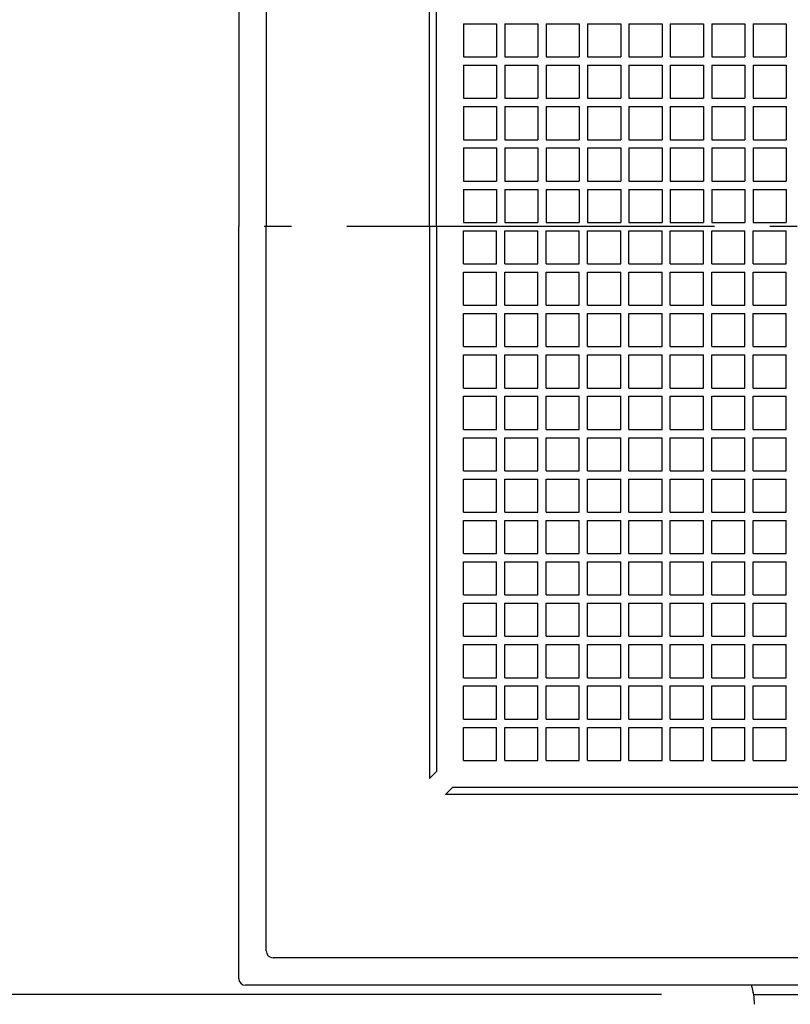
# Model space of a CAD drawing. Extents: x -660 to 900, y -824 to 704.
# Drawn here: x -213 to -45, y -169 to 45 of the extents above; entities that cross this region are included whole.
import ezdxf

# ---------------------------------------------------------------- set-up
doc = ezdxf.new("R2010")
doc.units = 0
doc.header["$LTSCALE"] = 20
doc.header["$PDMODE"] = 3
doc.header["$PDSIZE"] = -2
doc.linetypes.add('DASHDOT', pattern=[5.5, 4, -0.6, 0.3, -0.6])
doc.layers.get('DEFPOINTS').update_dxf_attribs({"linetype": 'CONTINUOUS'})
for name, color, linetype in [('BASIS', 6, 'DASHDOT'), ('DETAIL', 5, 'CONTINUOUS'), ('OUTLINE', 3, 'CONTINUOUS'), ('SIZE', 30, 'CONTINUOUS')]:
    doc.layers.add(name, color=color, linetype=linetype)

msp = doc.modelspace()

# ---------------------------------------------------------------- linework, layer by layer
at = {"layer": 'BASIS', "color": 6, "linetype": 'DASHDOT'}
msp.add_line((158.514117, 0), (-169.538725, 0), dxfattribs=at)
at = {"layer": 'DEFPOINTS', "color": 30, "linetype": 'CONTINUOUS'}
for p in [(-165, -163.5), (-52.998552, -166.999865)]:
    msp.add_point(p, dxfattribs=at)
at = {"layer": 'DETAIL', "color": 5, "linetype": 'CONTINUOUS'}
for p, q in [((-165, 163.5), (-165, 0)), ((-159, 157.5), (-159, 0)), ((-123.5, 0), (-123.5, 120)), ((-122, 0), (-122, 118.5)), ((-116.1, 44.1), (-116.1, 36.9)), ((-116.1, 44.1), (-108.9, 44.1)), ((-108.9, 44.1), (-108.9, 36.9)), ((-107.1, 44.1), (-107.1, 36.9)), ((-107.1, 44.1), (-99.9, 44.1)), ((-99.9, 44.1), (-99.9, 36.9)), ((-99.9, 44.1), (-99.9, 36.9)), ((-98.1, 44.1), (-98.1, 36.9)), ((-98.1, 44.1), (-90.9, 44.1)), ((-90.9, 44.1), (-90.9, 36.9)), ((-90.9, 44.1), (-90.9, 36.9)), ((-89.1, 44.1), (-89.1, 36.9)), ((-89.1, 44.1), (-81.9, 44.1)), ((-81.9, 44.1), (-81.9, 36.9)), ((-81.9, 44.1), (-81.9, 36.9)), ((-80.1, 44.1), (-80.1, 36.9)), ((-80.1, 44.1), (-72.9, 44.1)), ((-72.9, 44.1), (-72.9, 36.9)), ((-72.9, 44.1), (-72.9, 36.9)), ((-71.1, 44.1), (-71.1, 36.9)), ((-71.1, 44.1), (-63.9, 44.1)), ((-63.9, 44.1), (-63.9, 36.9)), ((-63.9, 44.1), (-63.9, 36.9)), ((-62.1, 44.1), (-62.1, 36.9)), ((-62.1, 44.1), (-54.9, 44.1)), ((-54.9, 44.1), (-54.9, 36.9)), ((-54.9, 44.1), (-54.9, 36.9)), ((-53.1, 44.1), (-53.1, 36.9)), ((-53.1, 44.1), (-45.9, 44.1)), ((-45.9, 44.1), (-45.9, 36.9)), ((-45.9, 44.1), (-45.9, 36.9)), ((-116.1, 36.9), (-108.9, 36.9)), ((-107.1, 36.9), (-99.9, 36.9)), ((-98.1, 36.9), (-90.9, 36.9)), ((-89.1, 36.9), (-81.9, 36.9)), ((-80.1, 36.9), (-72.9, 36.9)), ((-71.1, 36.9), (-63.9, 36.9)), ((-62.1, 36.9), (-54.9, 36.9)), ((-53.1, 36.9), (-45.9, 36.9)), ((-116.1, 35.1), (-116.1, 27.9)), ((-116.1, 35.1), (-108.9, 35.1)), ((-108.9, 35.1), (-108.9, 27.9)), ((-107.1, 35.1), (-107.1, 27.9)), ((-107.1, 35.1), (-99.9, 35.1)), ((-99.9, 35.1), (-99.9, 27.9)), ((-99.9, 35.1), (-99.9, 27.9)), ((-98.1, 35.1), (-98.1, 27.9)), ((-98.1, 35.1), (-90.9, 35.1)), ((-90.9, 35.1), (-90.9, 27.9)), ((-90.9, 35.1), (-90.9, 27.9)), ((-89.1, 35.1), (-89.1, 27.9)), ((-89.1, 35.1), (-81.9, 35.1)), ((-81.9, 35.1), (-81.9, 27.9)), ((-81.9, 35.1), (-81.9, 27.9)), ((-80.1, 35.1), (-80.1, 27.9)), ((-80.1, 35.1), (-72.9, 35.1)), ((-72.9, 35.1), (-72.9, 27.9)), ((-72.9, 35.1), (-72.9, 27.9)), ((-71.1, 35.1), (-71.1, 27.9)), ((-71.1, 35.1), (-63.9, 35.1)), ((-63.9, 35.1), (-63.9, 27.9)), ((-63.9, 35.1), (-63.9, 27.9)), ((-62.1, 35.1), (-62.1, 27.9)), ((-62.1, 35.1), (-54.9, 35.1)), ((-54.9, 35.1), (-54.9, 27.9)), ((-54.9, 35.1), (-54.9, 27.9)), ((-53.1, 35.1), (-53.1, 27.9)), ((-53.1, 35.1), (-45.9, 35.1)), ((-45.9, 35.1), (-45.9, 27.9)), ((-45.9, 35.1), (-45.9, 27.9)), ((-116.1, 27.9), (-108.9, 27.9)), ((-107.1, 27.9), (-99.9, 27.9)), ((-98.1, 27.9), (-90.9, 27.9)), ((-89.1, 27.9), (-81.9, 27.9)), ((-80.1, 27.9), (-72.9, 27.9)), ((-71.1, 27.9), (-63.9, 27.9)), ((-62.1, 27.9), (-54.9, 27.9)), ((-53.1, 27.9), (-45.9, 27.9)), ((-116.1, 26.1), (-116.1, 18.9)), ((-116.1, 26.1), (-108.9, 26.1)), ((-108.9, 26.1), (-108.9, 18.9)), ((-107.1, 26.1), (-107.1, 18.9)), ((-107.1, 26.1), (-99.9, 26.1)), ((-99.9, 26.1), (-99.9, 18.9)), ((-99.9, 26.1), (-99.9, 18.9)), ((-98.1, 26.1), (-98.1, 18.9)), ((-98.1, 26.1), (-90.9, 26.1)), ((-90.9, 26.1), (-90.9, 18.9)), ((-90.9, 26.1), (-90.9, 18.9)), ((-89.1, 26.1), (-89.1, 18.9)), ((-89.1, 26.1), (-81.9, 26.1)), ((-81.9, 26.1), (-81.9, 18.9)), ((-81.9, 26.1), (-81.9, 18.9)), ((-80.1, 26.1), (-80.1, 18.9)), ((-80.1, 26.1), (-72.9, 26.1)), ((-72.9, 26.1), (-72.9, 18.9)), ((-72.9, 26.1), (-72.9, 18.9)), ((-71.1, 26.1), (-71.1, 18.9)), ((-71.1, 26.1), (-63.9, 26.1)), ((-63.9, 26.1), (-63.9, 18.9)), ((-63.9, 26.1), (-63.9, 18.9)), ((-62.1, 26.1), (-62.1, 18.9)), ((-62.1, 26.1), (-54.9, 26.1)), ((-54.9, 26.1), (-54.9, 18.9)), ((-54.9, 26.1), (-54.9, 18.9)), ((-53.1, 26.1), (-53.1, 18.9)), ((-53.1, 26.1), (-45.9, 26.1)), ((-45.9, 26.1), (-45.9, 18.9)), ((-45.9, 26.1), (-45.9, 18.9)), ((-116.1, 18.9), (-108.9, 18.9)), ((-107.1, 18.9), (-99.9, 18.9)), ((-98.1, 18.9), (-90.9, 18.9)), ((-89.1, 18.9), (-81.9, 18.9)), ((-80.1, 18.9), (-72.9, 18.9)), ((-71.1, 18.9), (-63.9, 18.9)), ((-62.1, 18.9), (-54.9, 18.9)), ((-53.1, 18.9), (-45.9, 18.9)), ((-116.1, 17.1), (-116.1, 9.9)), ((-116.1, 17.1), (-108.9, 17.1)), ((-108.9, 17.1), (-108.9, 9.9)), ((-107.1, 17.1), (-107.1, 9.9)), ((-107.1, 17.1), (-99.9, 17.1)), ((-99.9, 17.1), (-99.9, 9.9)), ((-99.9, 17.1), (-99.9, 9.9)), ((-98.1, 17.1), (-98.1, 9.9)), ((-98.1, 17.1), (-90.9, 17.1)), ((-90.9, 17.1), (-90.9, 9.9)), ((-90.9, 17.1), (-90.9, 9.9)), ((-89.1, 17.1), (-89.1, 9.9)), ((-89.1, 17.1), (-81.9, 17.1)), ((-81.9, 17.1), (-81.9, 9.9)), ((-81.9, 17.1), (-81.9, 9.9)), ((-80.1, 17.1), (-80.1, 9.9)), ((-80.1, 17.1), (-72.9, 17.1)), ((-72.9, 17.1), (-72.9, 9.9)), ((-72.9, 17.1), (-72.9, 9.9)), ((-71.1, 17.1), (-71.1, 9.9)), ((-71.1, 17.1), (-63.9, 17.1)), ((-63.9, 17.1), (-63.9, 9.9)), ((-63.9, 17.1), (-63.9, 9.9)), ((-62.1, 17.1), (-62.1, 9.9)), ((-62.1, 17.1), (-54.9, 17.1)), ((-54.9, 17.1), (-54.9, 9.9)), ((-54.9, 17.1), (-54.9, 9.9)), ((-53.1, 17.1), (-53.1, 9.9)), ((-53.1, 17.1), (-45.9, 17.1)), ((-45.9, 17.1), (-45.9, 9.9)), ((-45.9, 17.1), (-45.9, 9.9)), ((-116.1, 9.9), (-108.9, 9.9)), ((-107.1, 9.9), (-99.9, 9.9)), ((-98.1, 9.9), (-90.9, 9.9)), ((-89.1, 9.9), (-81.9, 9.9)), ((-80.1, 9.9), (-72.9, 9.9)), ((-71.1, 9.9), (-63.9, 9.9)), ((-62.1, 9.9), (-54.9, 9.9)), ((-53.1, 9.9), (-45.9, 9.9)), ((-116.1, 8.1), (-116.1, 0.9)), ((-116.1, 8.1), (-108.9, 8.1)), ((-108.9, 8.1), (-108.9, 0.9)), ((-107.1, 8.1), (-107.1, 0.9)), ((-107.1, 8.1), (-99.9, 8.1)), ((-99.9, 8.1), (-99.9, 0.9)), ((-99.9, 8.1), (-99.9, 0.9)), ((-98.1, 8.1), (-98.1, 0.9)), ((-98.1, 8.1), (-90.9, 8.1)), ((-90.9, 8.1), (-90.9, 0.9)), ((-90.9, 8.1), (-90.9, 0.9)), ((-89.1, 8.1), (-89.1, 0.9)), ((-89.1, 8.1), (-81.9, 8.1)), ((-81.9, 8.1), (-81.9, 0.9)), ((-81.9, 8.1), (-81.9, 0.9)), ((-80.1, 8.1), (-80.1, 0.9)), ((-80.1, 8.1), (-72.9, 8.1)), ((-72.9, 8.1), (-72.9, 0.9)), ((-72.9, 8.1), (-72.9, 0.9)), ((-71.1, 8.1), (-71.1, 0.9)), ((-71.1, 8.1), (-63.9, 8.1)), ((-63.9, 8.1), (-63.9, 0.9)), ((-63.9, 8.1), (-63.9, 0.9)), ((-62.1, 8.1), (-62.1, 0.9)), ((-62.1, 8.1), (-54.9, 8.1)), ((-54.9, 8.1), (-54.9, 0.9)), ((-54.9, 8.1), (-54.9, 0.9)), ((-53.1, 8.1), (-53.1, 0.9)), ((-53.1, 8.1), (-45.9, 8.1)), ((-45.9, 8.1), (-45.9, 0.9)), ((-45.9, 8.1), (-45.9, 0.9)), ((-165, -163.5), (-165, 0)), ((-159, -157.5), (-159, 0)), ((-123.5, 0), (-123.5, -120)), ((-122, 0), (-122, -118.5)), ((-116.1, 0.9), (-108.9, 0.9)), ((-107.1, 0.9), (-99.9, 0.9)), ((-98.1, 0.9), (-90.9, 0.9)), ((-89.1, 0.9), (-81.9, 0.9)), ((-80.1, 0.9), (-72.9, 0.9)), ((-71.1, 0.9), (-63.9, 0.9)), ((-62.1, 0.9), (-54.9, 0.9)), ((-53.1, 0.9), (-45.9, 0.9)), ((-116.1, -0.9), (-108.9, -0.9)), ((-116.1, -8.1), (-116.1, -0.9)), ((-108.9, -8.1), (-108.9, -0.9)), ((-107.1, -0.9), (-99.9, -0.9)), ((-107.1, -8.1), (-107.1, -0.9)), ((-99.9, -8.1), (-99.9, -0.9)), ((-99.9, -8.1), (-99.9, -0.9)), ((-98.1, -0.9), (-90.9, -0.9)), ((-98.1, -8.1), (-98.1, -0.9)), ((-90.9, -8.1), (-90.9, -0.9)), ((-90.9, -8.1), (-90.9, -0.9)), ((-89.1, -0.9), (-81.9, -0.9)), ((-89.1, -8.1), (-89.1, -0.9)), ((-81.9, -8.1), (-81.9, -0.9)), ((-81.9, -8.1), (-81.9, -0.9)), ((-80.1, -0.9), (-72.9, -0.9)), ((-80.1, -8.1), (-80.1, -0.9)), ((-72.9, -8.1), (-72.9, -0.9)), ((-72.9, -8.1), (-72.9, -0.9)), ((-71.1, -0.9), (-63.9, -0.9)), ((-71.1, -8.1), (-71.1, -0.9)), ((-63.9, -8.1), (-63.9, -0.9)), ((-63.9, -8.1), (-63.9, -0.9)), ((-62.1, -0.9), (-54.9, -0.9)), ((-62.1, -8.1), (-62.1, -0.9)), ((-54.9, -8.1), (-54.9, -0.9)), ((-54.9, -8.1), (-54.9, -0.9)), ((-53.1, -0.9), (-45.9, -0.9)), ((-53.1, -8.1), (-53.1, -0.9)), ((-45.9, -8.1), (-45.9, -0.9)), ((-45.9, -8.1), (-45.9, -0.9)), ((-116.1, -8.1), (-108.9, -8.1)), ((-107.1, -8.1), (-99.9, -8.1)), ((-98.1, -8.1), (-90.9, -8.1)), ((-89.1, -8.1), (-81.9, -8.1)), ((-80.1, -8.1), (-72.9, -8.1)), ((-71.1, -8.1), (-63.9, -8.1)), ((-62.1, -8.1), (-54.9, -8.1)), ((-53.1, -8.1), (-45.9, -8.1)), ((-116.1, -9.9), (-108.9, -9.9)), ((-116.1, -17.1), (-116.1, -9.9)), ((-108.9, -17.1), (-108.9, -9.9)), ((-107.1, -9.9), (-99.9, -9.9)), ((-107.1, -17.1), (-107.1, -9.9)), ((-99.9, -17.1), (-99.9, -9.9)), ((-99.9, -17.1), (-99.9, -9.9)), ((-98.1, -9.9), (-90.9, -9.9)), ((-98.1, -17.1), (-98.1, -9.9)), ((-90.9, -17.1), (-90.9, -9.9)), ((-90.9, -17.1), (-90.9, -9.9)), ((-89.1, -9.9), (-81.9, -9.9)), ((-89.1, -17.1), (-89.1, -9.9)), ((-81.9, -17.1), (-81.9, -9.9)), ((-81.9, -17.1), (-81.9, -9.9)), ((-80.1, -9.9), (-72.9, -9.9)), ((-80.1, -17.1), (-80.1, -9.9)), ((-72.9, -17.1), (-72.9, -9.9)), ((-72.9, -17.1), (-72.9, -9.9)), ((-71.1, -9.9), (-63.9, -9.9)), ((-71.1, -17.1), (-71.1, -9.9)), ((-63.9, -17.1), (-63.9, -9.9)), ((-63.9, -17.1), (-63.9, -9.9)), ((-62.1, -9.9), (-54.9, -9.9)), ((-62.1, -17.1), (-62.1, -9.9)), ((-54.9, -17.1), (-54.9, -9.9)), ((-54.9, -17.1), (-54.9, -9.9)), ((-53.1, -9.9), (-45.9, -9.9)), ((-53.1, -17.1), (-53.1, -9.9)), ((-45.9, -17.1), (-45.9, -9.9)), ((-45.9, -17.1), (-45.9, -9.9)), ((-116.1, -17.1), (-108.9, -17.1)), ((-107.1, -17.1), (-99.9, -17.1)), ((-98.1, -17.1), (-90.9, -17.1)), ((-89.1, -17.1), (-81.9, -17.1)), ((-80.1, -17.1), (-72.9, -17.1)), ((-71.1, -17.1), (-63.9, -17.1)), ((-62.1, -17.1), (-54.9, -17.1)), ((-53.1, -17.1), (-45.9, -17.1)), ((-116.1, -18.9), (-108.9, -18.9)), ((-116.1, -26.1), (-116.1, -18.9)), ((-108.9, -26.1), (-108.9, -18.9)), ((-107.1, -18.9), (-99.9, -18.9)), ((-107.1, -26.1), (-107.1, -18.9)), ((-99.9, -26.1), (-99.9, -18.9)), ((-99.9, -26.1), (-99.9, -18.9)), ((-98.1, -18.9), (-90.9, -18.9)), ((-98.1, -26.1), (-98.1, -18.9)), ((-90.9, -26.1), (-90.9, -18.9)), ((-90.9, -26.1), (-90.9, -18.9)), ((-89.1, -18.9), (-81.9, -18.9)), ((-89.1, -26.1), (-89.1, -18.9)), ((-81.9, -26.1), (-81.9, -18.9)), ((-81.9, -26.1), (-81.9, -18.9)), ((-80.1, -18.9), (-72.9, -18.9)), ((-80.1, -26.1), (-80.1, -18.9)), ((-72.9, -26.1), (-72.9, -18.9)), ((-72.9, -26.1), (-72.9, -18.9)), ((-71.1, -18.9), (-63.9, -18.9)), ((-71.1, -26.1), (-71.1, -18.9)), ((-63.9, -26.1), (-63.9, -18.9)), ((-63.9, -26.1), (-63.9, -18.9)), ((-62.1, -18.9), (-54.9, -18.9)), ((-62.1, -26.1), (-62.1, -18.9)), ((-54.9, -26.1), (-54.9, -18.9)), ((-54.9, -26.1), (-54.9, -18.9)), ((-53.1, -18.9), (-45.9, -18.9)), ((-53.1, -26.1), (-53.1, -18.9)), ((-45.9, -26.1), (-45.9, -18.9)), ((-45.9, -26.1), (-45.9, -18.9)), ((-116.1, -26.1), (-108.9, -26.1)), ((-107.1, -26.1), (-99.9, -26.1)), ((-98.1, -26.1), (-90.9, -26.1)), ((-89.1, -26.1), (-81.9, -26.1)), ((-80.1, -26.1), (-72.9, -26.1)), ((-71.1, -26.1), (-63.9, -26.1)), ((-62.1, -26.1), (-54.9, -26.1)), ((-53.1, -26.1), (-45.9, -26.1)), ((-116.1, -27.9), (-108.9, -27.9)), ((-116.1, -35.1), (-116.1, -27.9)), ((-108.9, -35.1), (-108.9, -27.9)), ((-107.1, -27.9), (-99.9, -27.9)), ((-107.1, -35.1), (-107.1, -27.9)), ((-99.9, -35.1), (-99.9, -27.9)), ((-99.9, -35.1), (-99.9, -27.9)), ((-98.1, -27.9), (-90.9, -27.9)), ((-98.1, -35.1), (-98.1, -27.9)), ((-90.9, -35.1), (-90.9, -27.9)), ((-90.9, -35.1), (-90.9, -27.9)), ((-89.1, -27.9), (-81.9, -27.9)), ((-89.1, -35.1), (-89.1, -27.9)), ((-81.9, -35.1), (-81.9, -27.9)), ((-81.9, -35.1), (-81.9, -27.9)), ((-80.1, -27.9), (-72.9, -27.9)), ((-80.1, -35.1), (-80.1, -27.9)), ((-72.9, -35.1), (-72.9, -27.9)), ((-72.9, -35.1), (-72.9, -27.9)), ((-71.1, -27.9), (-63.9, -27.9)), ((-71.1, -35.1), (-71.1, -27.9)), ((-63.9, -35.1), (-63.9, -27.9)), ((-63.9, -35.1), (-63.9, -27.9)), ((-62.1, -27.9), (-54.9, -27.9)), ((-62.1, -35.1), (-62.1, -27.9)), ((-54.9, -35.1), (-54.9, -27.9)), ((-54.9, -35.1), (-54.9, -27.9)), ((-53.1, -27.9), (-45.9, -27.9)), ((-53.1, -35.1), (-53.1, -27.9)), ((-45.9, -35.1), (-45.9, -27.9)), ((-45.9, -35.1), (-45.9, -27.9)), ((-116.1, -35.1), (-108.9, -35.1)), ((-107.1, -35.1), (-99.9, -35.1)), ((-98.1, -35.1), (-90.9, -35.1)), ((-89.1, -35.1), (-81.9, -35.1)), ((-80.1, -35.1), (-72.9, -35.1)), ((-71.1, -35.1), (-63.9, -35.1)), ((-62.1, -35.1), (-54.9, -35.1)), ((-53.1, -35.1), (-45.9, -35.1)), ((-116.1, -36.9), (-108.9, -36.9)), ((-116.1, -44.1), (-116.1, -36.9)), ((-108.9, -44.1), (-108.9, -36.9)), ((-107.1, -36.9), (-99.9, -36.9)), ((-107.1, -44.1), (-107.1, -36.9)), ((-99.9, -44.1), (-99.9, -36.9)), ((-99.9, -44.1), (-99.9, -36.9)), ((-98.1, -36.9), (-90.9, -36.9)), ((-98.1, -44.1), (-98.1, -36.9)), ((-90.9, -44.1), (-90.9, -36.9)), ((-90.9, -44.1), (-90.9, -36.9)), ((-89.1, -36.9), (-81.9, -36.9)), ((-89.1, -44.1), (-89.1, -36.9)), ((-81.9, -44.1), (-81.9, -36.9)), ((-81.9, -44.1), (-81.9, -36.9)), ((-80.1, -36.9), (-72.9, -36.9)), ((-80.1, -44.1), (-80.1, -36.9)), ((-72.9, -44.1), (-72.9, -36.9)), ((-72.9, -44.1), (-72.9, -36.9)), ((-71.1, -36.9), (-63.9, -36.9)), ((-71.1, -44.1), (-71.1, -36.9)), ((-63.9, -44.1), (-63.9, -36.9)), ((-63.9, -44.1), (-63.9, -36.9)), ((-62.1, -36.9), (-54.9, -36.9)), ((-62.1, -44.1), (-62.1, -36.9)), ((-54.9, -44.1), (-54.9, -36.9)), ((-54.9, -44.1), (-54.9, -36.9)), ((-53.1, -36.9), (-45.9, -36.9)), ((-53.1, -44.1), (-53.1, -36.9)), ((-45.9, -44.1), (-45.9, -36.9)), ((-45.9, -44.1), (-45.9, -36.9)), ((-116.1, -44.1), (-108.9, -44.1)), ((-107.1, -44.1), (-99.9, -44.1)), ((-98.1, -44.1), (-90.9, -44.1)), ((-89.1, -44.1), (-81.9, -44.1)), ((-80.1, -44.1), (-72.9, -44.1)), ((-71.1, -44.1), (-63.9, -44.1)), ((-62.1, -44.1), (-54.9, -44.1)), ((-53.1, -44.1), (-45.9, -44.1)), ((-116.1, -45.9), (-108.9, -45.9)), ((-116.1, -53.1), (-116.1, -45.9)), ((-108.9, -53.1), (-108.9, -45.9)), ((-107.1, -45.9), (-99.9, -45.9)), ((-107.1, -53.1), (-107.1, -45.9)), ((-99.9, -53.1), (-99.9, -45.9)), ((-99.9, -53.1), (-99.9, -45.9)), ((-98.1, -45.9), (-90.9, -45.9)), ((-98.1, -53.1), (-98.1, -45.9)), ((-90.9, -53.1), (-90.9, -45.9)), ((-90.9, -53.1), (-90.9, -45.9)), ((-89.1, -45.9), (-81.9, -45.9)), ((-89.1, -53.1), (-89.1, -45.9)), ((-81.9, -53.1), (-81.9, -45.9)), ((-81.9, -53.1), (-81.9, -45.9)), ((-80.1, -45.9), (-72.9, -45.9)), ((-80.1, -53.1), (-80.1, -45.9)), ((-72.9, -53.1), (-72.9, -45.9)), ((-72.9, -53.1), (-72.9, -45.9)), ((-71.1, -45.9), (-63.9, -45.9)), ((-71.1, -53.1), (-71.1, -45.9)), ((-63.9, -53.1), (-63.9, -45.9)), ((-63.9, -53.1), (-63.9, -45.9)), ((-62.1, -45.9), (-54.9, -45.9)), ((-62.1, -53.1), (-62.1, -45.9)), ((-54.9, -53.1), (-54.9, -45.9)), ((-54.9, -53.1), (-54.9, -45.9)), ((-53.1, -45.9), (-45.9, -45.9)), ((-53.1, -53.1), (-53.1, -45.9)), ((-45.9, -53.1), (-45.9, -45.9)), ((-45.9, -53.1), (-45.9, -45.9)), ((-116.1, -53.1), (-108.9, -53.1)), ((-107.1, -53.1), (-99.9, -53.1)), ((-98.1, -53.1), (-90.9, -53.1)), ((-89.1, -53.1), (-81.9, -53.1)), ((-80.1, -53.1), (-72.9, -53.1)), ((-71.1, -53.1), (-63.9, -53.1)), ((-62.1, -53.1), (-54.9, -53.1)), ((-53.1, -53.1), (-45.9, -53.1)), ((-116.1, -54.9), (-108.9, -54.9)), ((-116.1, -62.1), (-116.1, -54.9)), ((-108.9, -62.1), (-108.9, -54.9)), ((-107.1, -54.9), (-99.9, -54.9)), ((-107.1, -62.1), (-107.1, -54.9)), ((-99.9, -62.1), (-99.9, -54.9)), ((-99.9, -62.1), (-99.9, -54.9)), ((-98.1, -54.9), (-90.9, -54.9)), ((-98.1, -62.1), (-98.1, -54.9)), ((-90.9, -62.1), (-90.9, -54.9)), ((-90.9, -62.1), (-90.9, -54.9)), ((-89.1, -54.9), (-81.9, -54.9)), ((-89.1, -62.1), (-89.1, -54.9)), ((-81.9, -62.1), (-81.9, -54.9)), ((-81.9, -62.1), (-81.9, -54.9)), ((-80.1, -54.9), (-72.9, -54.9)), ((-80.1, -62.1), (-80.1, -54.9)), ((-72.9, -62.1), (-72.9, -54.9)), ((-72.9, -62.1), (-72.9, -54.9)), ((-71.1, -54.9), (-63.9, -54.9)), ((-71.1, -62.1), (-71.1, -54.9)), ((-63.9, -62.1), (-63.9, -54.9)), ((-63.9, -62.1), (-63.9, -54.9)), ((-62.1, -54.9), (-54.9, -54.9)), ((-62.1, -62.1), (-62.1, -54.9)), ((-54.9, -62.1), (-54.9, -54.9)), ((-54.9, -62.1), (-54.9, -54.9)), ((-53.1, -54.9), (-45.9, -54.9)), ((-53.1, -62.1), (-53.1, -54.9)), ((-45.9, -62.1), (-45.9, -54.9)), ((-45.9, -62.1), (-45.9, -54.9)), ((-116.1, -62.1), (-108.9, -62.1)), ((-116.1, -63.9), (-108.9, -63.9)), ((-116.1, -71.1), (-116.1, -63.9)), ((-108.9, -71.1), (-108.9, -63.9)), ((-107.1, -62.1), (-99.9, -62.1)), ((-107.1, -63.9), (-99.9, -63.9)), ((-107.1, -71.1), (-107.1, -63.9)), ((-99.9, -71.1), (-99.9, -63.9)), ((-99.9, -71.1), (-99.9, -63.9)), ((-98.1, -62.1), (-90.9, -62.1)), ((-98.1, -63.9), (-90.9, -63.9)), ((-98.1, -71.1), (-98.1, -63.9)), ((-90.9, -71.1), (-90.9, -63.9)), ((-90.9, -71.1), (-90.9, -63.9)), ((-89.1, -62.1), (-81.9, -62.1)), ((-89.1, -63.9), (-81.9, -63.9)), ((-89.1, -71.1), (-89.1, -63.9)), ((-81.9, -71.1), (-81.9, -63.9)), ((-81.9, -71.1), (-81.9, -63.9)), ((-80.1, -62.1), (-72.9, -62.1)), ((-80.1, -63.9), (-72.9, -63.9)), ((-80.1, -71.1), (-80.1, -63.9)), ((-72.9, -71.1), (-72.9, -63.9)), ((-72.9, -71.1), (-72.9, -63.9)), ((-71.1, -62.1), (-63.9, -62.1)), ((-71.1, -63.9), (-63.9, -63.9)), ((-71.1, -71.1), (-71.1, -63.9)), ((-63.9, -71.1), (-63.9, -63.9)), ((-63.9, -71.1), (-63.9, -63.9)), ((-62.1, -62.1), (-54.9, -62.1)), ((-62.1, -63.9), (-54.9, -63.9)), ((-62.1, -71.1), (-62.1, -63.9)), ((-54.9, -71.1), (-54.9, -63.9)), ((-54.9, -71.1), (-54.9, -63.9)), ((-53.1, -62.1), (-45.9, -62.1)), ((-53.1, -63.9), (-45.9, -63.9)), ((-53.1, -71.1), (-53.1, -63.9)), ((-45.9, -71.1), (-45.9, -63.9)), ((-45.9, -71.1), (-45.9, -63.9)), ((-116.1, -71.1), (-108.9, -71.1)), ((-107.1, -71.1), (-99.9, -71.1)), ((-98.1, -71.1), (-90.9, -71.1)), ((-89.1, -71.1), (-81.9, -71.1)), ((-80.1, -71.1), (-72.9, -71.1)), ((-71.1, -71.1), (-63.9, -71.1)), ((-62.1, -71.1), (-54.9, -71.1)), ((-53.1, -71.1), (-45.9, -71.1)), ((-116.1, -72.9), (-108.9, -72.9)), ((-116.1, -80.1), (-116.1, -72.9)), ((-108.9, -80.1), (-108.9, -72.9)), ((-107.1, -72.9), (-99.9, -72.9)), ((-107.1, -80.1), (-107.1, -72.9)), ((-99.9, -80.1), (-99.9, -72.9)), ((-99.9, -80.1), (-99.9, -72.9)), ((-98.1, -72.9), (-90.9, -72.9)), ((-98.1, -80.1), (-98.1, -72.9)), ((-90.9, -80.1), (-90.9, -72.9)), ((-90.9, -80.1), (-90.9, -72.9)), ((-89.1, -72.9), (-81.9, -72.9)), ((-89.1, -80.1), (-89.1, -72.9)), ((-81.9, -80.1), (-81.9, -72.9)), ((-81.9, -80.1), (-81.9, -72.9)), ((-80.1, -72.9), (-72.9, -72.9)), ((-80.1, -80.1), (-80.1, -72.9)), ((-72.9, -80.1), (-72.9, -72.9)), ((-72.9, -80.1), (-72.9, -72.9)), ((-71.1, -72.9), (-63.9, -72.9)), ((-71.1, -80.1), (-71.1, -72.9)), ((-63.9, -80.1), (-63.9, -72.9)), ((-63.9, -80.1), (-63.9, -72.9)), ((-62.1, -72.9), (-54.9, -72.9)), ((-62.1, -80.1), (-62.1, -72.9)), ((-54.9, -80.1), (-54.9, -72.9)), ((-54.9, -80.1), (-54.9, -72.9)), ((-53.1, -72.9), (-45.9, -72.9)), ((-53.1, -80.1), (-53.1, -72.9)), ((-45.9, -80.1), (-45.9, -72.9)), ((-45.9, -80.1), (-45.9, -72.9)), ((-116.1, -80.1), (-108.9, -80.1)), ((-107.1, -80.1), (-99.9, -80.1)), ((-98.1, -80.1), (-90.9, -80.1)), ((-89.1, -80.1), (-81.9, -80.1)), ((-80.1, -80.1), (-72.9, -80.1)), ((-71.1, -80.1), (-63.9, -80.1)), ((-62.1, -80.1), (-54.9, -80.1)), ((-53.1, -80.1), (-45.9, -80.1)), ((-116.1, -81.9), (-108.9, -81.9)), ((-116.1, -89.1), (-116.1, -81.9)), ((-108.9, -89.1), (-108.9, -81.9)), ((-107.1, -81.9), (-99.9, -81.9)), ((-107.1, -89.1), (-107.1, -81.9)), ((-99.9, -89.1), (-99.9, -81.9)), ((-99.9, -89.1), (-99.9, -81.9)), ((-98.1, -81.9), (-90.9, -81.9)), ((-98.1, -89.1), (-98.1, -81.9)), ((-90.9, -89.1), (-90.9, -81.9)), ((-90.9, -89.1), (-90.9, -81.9)), ((-89.1, -81.9), (-81.9, -81.9)), ((-89.1, -89.1), (-89.1, -81.9)), ((-81.9, -89.1), (-81.9, -81.9)), ((-81.9, -89.1), (-81.9, -81.9)), ((-80.1, -81.9), (-72.9, -81.9)), ((-80.1, -89.1), (-80.1, -81.9)), ((-72.9, -89.1), (-72.9, -81.9)), ((-72.9, -89.1), (-72.9, -81.9)), ((-71.1, -81.9), (-63.9, -81.9)), ((-71.1, -89.1), (-71.1, -81.9)), ((-63.9, -89.1), (-63.9, -81.9)), ((-63.9, -89.1), (-63.9, -81.9)), ((-62.1, -81.9), (-54.9, -81.9)), ((-62.1, -89.1), (-62.1, -81.9)), ((-54.9, -89.1), (-54.9, -81.9)), ((-54.9, -89.1), (-54.9, -81.9)), ((-53.1, -81.9), (-45.9, -81.9)), ((-53.1, -89.1), (-53.1, -81.9)), ((-45.9, -89.1), (-45.9, -81.9)), ((-45.9, -89.1), (-45.9, -81.9)), ((-116.1, -89.1), (-108.9, -89.1)), ((-107.1, -89.1), (-99.9, -89.1)), ((-98.1, -89.1), (-90.9, -89.1)), ((-89.1, -89.1), (-81.9, -89.1)), ((-80.1, -89.1), (-72.9, -89.1)), ((-71.1, -89.1), (-63.9, -89.1)), ((-62.1, -89.1), (-54.9, -89.1)), ((-53.1, -89.1), (-45.9, -89.1)), ((-116.1, -90.9), (-108.9, -90.9)), ((-116.1, -98.1), (-116.1, -90.9)), ((-108.9, -98.1), (-108.9, -90.9)), ((-107.1, -90.9), (-99.9, -90.9)), ((-107.1, -98.1), (-107.1, -90.9)), ((-99.9, -98.1), (-99.9, -90.9)), ((-99.9, -98.1), (-99.9, -90.9)), ((-98.1, -90.9), (-90.9, -90.9)), ((-98.1, -98.1), (-98.1, -90.9)), ((-90.9, -98.1), (-90.9, -90.9)), ((-90.9, -98.1), (-90.9, -90.9)), ((-89.1, -90.9), (-81.9, -90.9)), ((-89.1, -98.1), (-89.1, -90.9)), ((-81.9, -98.1), (-81.9, -90.9)), ((-81.9, -98.1), (-81.9, -90.9)), ((-80.1, -90.9), (-72.9, -90.9)), ((-80.1, -98.1), (-80.1, -90.9)), ((-72.9, -98.1), (-72.9, -90.9)), ((-72.9, -98.1), (-72.9, -90.9)), ((-71.1, -90.9), (-63.9, -90.9)), ((-71.1, -98.1), (-71.1, -90.9)), ((-63.9, -98.1), (-63.9, -90.9)), ((-63.9, -98.1), (-63.9, -90.9)), ((-62.1, -90.9), (-54.9, -90.9)), ((-62.1, -98.1), (-62.1, -90.9)), ((-54.9, -98.1), (-54.9, -90.9)), ((-54.9, -98.1), (-54.9, -90.9)), ((-53.1, -90.9), (-45.9, -90.9)), ((-53.1, -98.1), (-53.1, -90.9)), ((-45.9, -98.1), (-45.9, -90.9)), ((-45.9, -98.1), (-45.9, -90.9)), ((-116.1, -98.1), (-108.9, -98.1)), ((-107.1, -98.1), (-99.9, -98.1)), ((-98.1, -98.1), (-90.9, -98.1)), ((-89.1, -98.1), (-81.9, -98.1)), ((-80.1, -98.1), (-72.9, -98.1)), ((-71.1, -98.1), (-63.9, -98.1)), ((-62.1, -98.1), (-54.9, -98.1)), ((-53.1, -98.1), (-45.9, -98.1)), ((-116.1, -99.9), (-108.9, -99.9)), ((-116.1, -107.1), (-116.1, -99.9)), ((-108.9, -107.1), (-108.9, -99.9)), ((-107.1, -99.9), (-99.9, -99.9)), ((-107.1, -107.1), (-107.1, -99.9)), ((-99.9, -107.1), (-99.9, -99.9)), ((-99.9, -107.1), (-99.9, -99.9)), ((-98.1, -99.9), (-90.9, -99.9)), ((-98.1, -107.1), (-98.1, -99.9)), ((-90.9, -107.1), (-90.9, -99.9)), ((-90.9, -107.1), (-90.9, -99.9)), ((-89.1, -99.9), (-81.9, -99.9)), ((-89.1, -107.1), (-89.1, -99.9)), ((-81.9, -107.1), (-81.9, -99.9)), ((-81.9, -107.1), (-81.9, -99.9)), ((-80.1, -99.9), (-72.9, -99.9)), ((-80.1, -107.1), (-80.1, -99.9)), ((-72.9, -107.1), (-72.9, -99.9)), ((-72.9, -107.1), (-72.9, -99.9)), ((-71.1, -99.9), (-63.9, -99.9)), ((-71.1, -107.1), (-71.1, -99.9)), ((-63.9, -107.1), (-63.9, -99.9)), ((-63.9, -107.1), (-63.9, -99.9)), ((-62.1, -99.9), (-54.9, -99.9)), ((-62.1, -107.1), (-62.1, -99.9)), ((-54.9, -107.1), (-54.9, -99.9)), ((-54.9, -107.1), (-54.9, -99.9)), ((-53.1, -99.9), (-45.9, -99.9)), ((-53.1, -107.1), (-53.1, -99.9)), ((-45.9, -107.1), (-45.9, -99.9)), ((-45.9, -107.1), (-45.9, -99.9)), ((-116.1, -107.1), (-108.9, -107.1)), ((-116.1, -108.9), (-108.9, -108.9)), ((-116.1, -116.1), (-116.1, -108.9)), ((-108.9, -116.1), (-108.9, -108.9)), ((-107.1, -107.1), (-99.9, -107.1)), ((-107.1, -108.9), (-99.9, -108.9)), ((-107.1, -116.1), (-107.1, -108.9)), ((-99.9, -116.1), (-99.9, -108.9)), ((-99.9, -116.1), (-99.9, -108.9)), ((-98.1, -107.1), (-90.9, -107.1)), ((-98.1, -108.9), (-90.9, -108.9)), ((-98.1, -116.1), (-98.1, -108.9)), ((-90.9, -116.1), (-90.9, -108.9)), ((-90.9, -116.1), (-90.9, -108.9)), ((-89.1, -107.1), (-81.9, -107.1)), ((-89.1, -108.9), (-81.9, -108.9)), ((-89.1, -116.1), (-89.1, -108.9)), ((-81.9, -116.1), (-81.9, -108.9)), ((-81.9, -116.1), (-81.9, -108.9)), ((-80.1, -107.1), (-72.9, -107.1)), ((-80.1, -108.9), (-72.9, -108.9)), ((-80.1, -116.1), (-80.1, -108.9)), ((-72.9, -116.1), (-72.9, -108.9)), ((-72.9, -116.1), (-72.9, -108.9)), ((-71.1, -107.1), (-63.9, -107.1)), ((-71.1, -108.9), (-63.9, -108.9)), ((-71.1, -116.1), (-71.1, -108.9)), ((-63.9, -116.1), (-63.9, -108.9)), ((-63.9, -116.1), (-63.9, -108.9)), ((-62.1, -107.1), (-54.9, -107.1)), ((-62.1, -108.9), (-54.9, -108.9)), ((-62.1, -116.1), (-62.1, -108.9)), ((-54.9, -116.1), (-54.9, -108.9)), ((-54.9, -116.1), (-54.9, -108.9)), ((-53.1, -107.1), (-45.9, -107.1)), ((-53.1, -108.9), (-45.9, -108.9)), ((-53.1, -116.1), (-53.1, -108.9)), ((-45.9, -116.1), (-45.9, -108.9)), ((-45.9, -116.1), (-45.9, -108.9)), ((-116.1, -116.1), (-108.9, -116.1)), ((-107.1, -116.1), (-99.9, -116.1)), ((-98.1, -116.1), (-90.9, -116.1)), ((-89.1, -116.1), (-81.9, -116.1)), ((-80.1, -116.1), (-72.9, -116.1)), ((-71.1, -116.1), (-63.9, -116.1)), ((-62.1, -116.1), (-54.9, -116.1)), ((-53.1, -116.1), (-45.9, -116.1)), ((-123.5, -120), (-122, -118.5)), ((-120, -123.5), (-118.5, -122)), ((118.5, -122), (-118.5, -122)), ((120, -123.5), (-120, -123.5)), ((157.5, -159), (-157.5, -159)), ((0, -165), (-163.5, -165)), ((-52.998552, -166.999865), (52.966782, -166.999865))]:
    msp.add_line(p, q, dxfattribs=at)
for centre, radius, start, end in [((-157.5, -157.5), 1.5, 180, 270), ((-163.5, -163.5), 1.5, 180, 270), ((-67.775075, -169.390354), 15, 1, 17.01909)]:
    msp.add_arc(centre, radius, start, end, dxfattribs=at)
at = {"layer": 'OUTLINE', "color": 3, "linetype": 'CONTINUOUS'}
for p, q in [((-165, 163.5), (-165, 0)), ((-165, -163.5), (-165, 0)), ((-53.431921, -165), (-163.5, -165))]:
    msp.add_line(p, q, dxfattribs=at)
for centre, radius, start, end in [((-163.5, -163.5), 1.5, 180, 270), ((-67.775075, -169.390354), 15, 1, 17.156652)]:
    msp.add_arc(centre, radius, start, end, dxfattribs=at)
at = {"layer": 'SIZE', "color": 30, "linetype": 'CONTINUOUS'}
msp.add_line((-72.998552, -166.999865), (-590.269984, -166.999865), dxfattribs=at)

doc.saveas('drawing.dxf')
